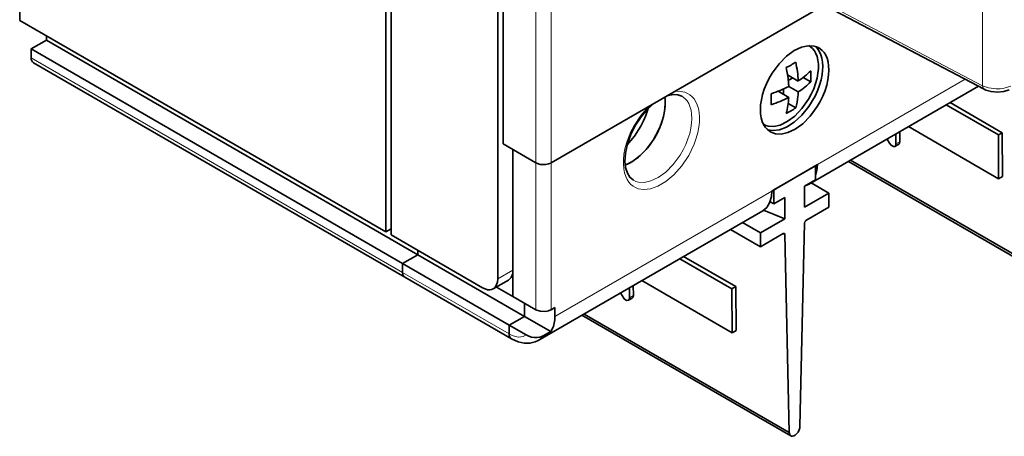
# Model space of a CAD drawing. Extents: x 0 to 420, y 0 to 297.
# Drawn here: x 353 to 372, y 208 to 216 of the extents above; entities that cross this region are included whole.
import ezdxf

# ---------------------------------------------------------------- set-up
doc = ezdxf.new("R2010")
doc.units = 0

msp = doc.modelspace()

# ---------------------------------------------------------------- linework, layer by layer
at = {"color": 7, "lineweight": 13, "ltscale": 0.418863}
for p, q in [((362.800751, 213.533813), (362.800751, 230.28833)), ((363.083588, 213.533813), (363.083588, 230.28833))]:
    msp.add_line(p, q, dxfattribs=at)
at = {"color": 7, "lineweight": 13, "ltscale": 0.297131}
msp.add_line((371.100677, 214.966553), (371.100677, 226.851776), dxfattribs=at)
at = {"color": 7, "lineweight": 35, "ltscale": 0.176772}
for p, q in [((360.01474, 212.251923), (360.01474, 219.322784)), ((360.113739, 212.194763), (360.113739, 219.265625))]:
    msp.add_line(p, q, dxfattribs=at)
at = {"color": 7, "lineweight": 35, "ltscale": 0.12574}
msp.add_line((362.192627, 218.914536), (362.192627, 213.884918), dxfattribs=at)
at = {"color": 7, "lineweight": 35, "ltscale": 0.168607}
msp.add_line((362.093658, 218.122528), (362.093658, 211.378265), dxfattribs=at)
at = {"color": 7, "lineweight": 13, "ltscale": 0.129843}
msp.add_line((366.503571, 217.383453), (371.100677, 214.966553), dxfattribs=at)
at = {"color": 7, "lineweight": 35, "ltscale": 0.129871}
msp.add_line((366.53418, 217.318481), (371.132263, 214.901077), dxfattribs=at)
at = {"color": 7, "lineweight": 35, "ltscale": 0.01633}
msp.add_line((353.212372, 216.832458), (353.212372, 216.17926), dxfattribs=at)
at = {"color": 7, "lineweight": 35, "ltscale": 0.146518}
msp.add_line((363.083588, 213.533813), (368.159119, 216.464172), dxfattribs=at)
at = {"color": 7, "lineweight": 35, "ltscale": 0.196367}
msp.add_line((353.212372, 216.17926), (360.01474, 212.251923), dxfattribs=at)
at = {"color": 7, "lineweight": 35, "ltscale": 0.002041}
for p, q in [((353.707367, 215.811844), (353.707367, 215.893494)), ((360.608734, 211.908981), (360.608734, 211.827332)), ((360.608734, 211.908981), (360.608734, 211.827332)), ((363.154297, 210.847549), (363.083588, 210.806717))]:
    msp.add_line(p, q, dxfattribs=at)
at = {"color": 7, "lineweight": 35, "ltscale": 0.008165}
for p, q in [((353.707367, 215.811844), (353.42453, 215.648544)), ((362.29364, 211.358459), (362.010803, 211.19516)), ((362.588623, 210.68425), (362.305786, 210.52095)), ((362.305786, 210.52095), (362.588623, 210.68425))]:
    msp.add_line(p, q, dxfattribs=at)
at = {"color": 7, "lineweight": 35, "ltscale": 0.199225}
for p, q in [((353.707367, 215.811844), (360.608734, 211.827332)), ((353.42453, 215.648544), (360.325867, 211.664032)), ((360.36731, 211.40918), (353.465942, 215.393692))]:
    msp.add_line(p, q, dxfattribs=at)
at = {"color": 7, "lineweight": 35, "ltscale": 0.004082}
for p, q in [((353.42453, 215.648544), (353.42453, 215.485245)), ((360.325867, 211.664032), (360.325867, 211.500732)), ((360.325867, 211.664032), (360.325867, 211.500732)), ((363.154297, 210.68425), (363.154297, 210.847549)), ((362.305786, 210.52095), (362.305786, 210.357651)), ((362.305786, 210.357651), (362.305786, 210.52095)), ((362.937103, 210.319748), (363.078522, 210.401398))]:
    msp.add_line(p, q, dxfattribs=at)
at = {"color": 7, "lineweight": 13, "ltscale": 0.199225}
msp.add_line((353.42453, 215.485245), (360.325867, 211.500732), dxfattribs=at)
at = {"color": 7, "lineweight": 35, "ltscale": 0.005784}
for p, q in [((367.477142, 215.169495), (367.67749, 215.053818)), ((367.300385, 214.863312), (367.500732, 214.747635))]:
    msp.add_line(p, q, dxfattribs=at)
at = {"color": 7, "lineweight": 35, "ltscale": 0.004014}
msp.add_line((367.769287, 215.119232), (367.908325, 215.038956), dxfattribs=at)
at = {"color": 7, "lineweight": 35, "ltscale": 0.002474}
msp.add_line((367.491577, 215.062225), (367.577271, 215.111694), dxfattribs=at)
at = {"color": 7, "lineweight": 35, "ltscale": 0.005103}
msp.add_line((367.500732, 214.951767), (367.67749, 214.849701), dxfattribs=at)
at = {"color": 7, "lineweight": 35, "ltscale": 0.091135}
msp.add_line((367.867645, 213.134933), (371.024658, 214.957626), dxfattribs=at)
at = {"color": 7, "lineweight": 13, "ltscale": 0.079271}
msp.add_line((368.033356, 213.50116), (370.779388, 215.086578), dxfattribs=at)
at = {"color": 7, "lineweight": 35, "ltscale": 0.002473}
msp.add_line((367.400482, 214.805511), (367.400482, 214.904449), dxfattribs=at)
at = {"color": 7, "lineweight": 35, "ltscale": 0.004013}
msp.add_line((367.48999, 214.635452), (367.628998, 214.555176), dxfattribs=at)
at = {"color": 7, "lineweight": 35, "ltscale": 0.027959}
for p, q in [((370.426056, 214.61203), (371.394592, 214.052841)), ((365.476318, 211.754288), (366.444824, 211.195099))]:
    msp.add_line(p, q, dxfattribs=at)
at = {"color": 7, "lineweight": 35, "ltscale": 0.027947}
msp.add_line((370.497192, 214.653091), (371.465302, 214.094162), dxfattribs=at)
at = {"color": 7, "lineweight": 35, "ltscale": 0.048377}
for p, q in [((369.722992, 214.206116), (371.398834, 213.238571)), ((364.773254, 211.348373), (366.449066, 210.380829))]:
    msp.add_line(p, q, dxfattribs=at)
at = {"color": 7, "lineweight": 35, "ltscale": 0.004651}
for p, q in [((369.491028, 214.072189), (369.492004, 213.886139)), ((364.54129, 211.214447), (364.542267, 211.028397))]:
    msp.add_line(p, q, dxfattribs=at)
at = {"color": 7, "lineweight": 35, "ltscale": 0.004639}
for p, q in [((369.561737, 214.113022), (369.562714, 213.927444)), ((364.612, 211.25528), (364.612976, 211.069717))]:
    msp.add_line(p, q, dxfattribs=at)
at = {"color": 7, "lineweight": 35, "ltscale": 0.002047}
for p, q in [((371.465302, 214.094162), (371.394592, 214.052841)), ((369.471741, 213.840622), (369.54245, 213.881927)), ((371.469543, 213.279877), (371.398834, 213.238571)), ((366.515533, 211.23642), (366.444824, 211.195099)), ((364.522003, 210.98288), (364.592712, 211.0242)), ((366.519775, 210.42215), (366.449066, 210.380829))]:
    msp.add_line(p, q, dxfattribs=at)
at = {"color": 7, "lineweight": 35, "ltscale": 0.020357}
for p, q in [((371.394592, 214.052841), (371.398834, 213.238571)), ((371.465302, 214.094162), (371.469543, 213.279877)), ((366.444824, 211.195099), (366.449066, 210.380829)), ((366.515533, 211.23642), (366.519775, 210.42215))]:
    msp.add_line(p, q, dxfattribs=at)
at = {"color": 7, "lineweight": 35, "ltscale": 0.017555}
msp.add_line((362.192627, 213.884918), (362.800751, 213.533813), dxfattribs=at)
at = {"color": 7, "lineweight": 35, "ltscale": 0.002273}
msp.add_line((369.325867, 213.976837), (369.371613, 213.89827), dxfattribs=at)
at = {"color": 7, "lineweight": 13, "ltscale": 0.002047}
for p, q in [((369.562714, 213.927444), (369.492004, 213.886139)), ((364.612976, 211.069717), (364.542267, 211.028397))]:
    msp.add_line(p, q, dxfattribs=at)
at = {"color": 7, "lineweight": 35, "ltscale": 0.068177}
msp.add_line((362.376495, 213.778763), (362.376495, 211.051666), dxfattribs=at)
at = {"color": 7, "lineweight": 13, "ltscale": 0.068177}
for p, q in [((362.800751, 210.806717), (362.800751, 213.533813)), ((363.083588, 210.806717), (363.083588, 213.533813))]:
    msp.add_line(p, q, dxfattribs=at)
at = {"color": 7, "lineweight": 35, "ltscale": 0.024495}
msp.add_line((367.184814, 213.011261), (368.033356, 213.50116), dxfattribs=at)
at = {"color": 7, "lineweight": 35, "ltscale": 0.022454}
msp.add_line((367.220215, 213.031647), (367.998047, 213.480713), dxfattribs=at)
at = {"color": 7, "lineweight": 35, "ltscale": 0.006532}
for p, q in [((367.998047, 213.480713), (367.998047, 213.219437)), ((367.220215, 213.031647), (367.220215, 212.77037)), ((368.245514, 212.970413), (368.245514, 212.709122)), ((366.972717, 212.235565), (366.972717, 211.974274))]:
    msp.add_line(p, q, dxfattribs=at)
at = {"color": 7, "lineweight": 35, "ltscale": 0.112031}
for p, q in [((372.488464, 211.321518), (368.607605, 213.562134)), ((367.538696, 208.463791), (363.657837, 210.704391))]:
    msp.add_line(p, q, dxfattribs=at)
at = {"color": 7, "lineweight": 35, "ltscale": 0.110015}
for p, q in [((368.648254, 213.585602), (372.45929, 211.385315)), ((363.698517, 210.727875), (367.509552, 208.527573))]:
    msp.add_line(p, q, dxfattribs=at)
at = {"color": 7, "lineweight": 35, "ltscale": 0.00592}
for p, q in [((367.792969, 213.101044), (367.998047, 213.219437)), ((367.220215, 212.77037), (367.425293, 212.888763))]:
    msp.add_line(p, q, dxfattribs=at)
at = {"color": 7, "lineweight": 35, "ltscale": 0.009798}
for p, q in [((367.792969, 212.709137), (367.792969, 213.101044)), ((367.425293, 212.496841), (367.425293, 212.888763))]:
    msp.add_line(p, q, dxfattribs=at)
at = {"color": 7, "lineweight": 35, "ltscale": 0.009567}
for p, q in [((367.914093, 213.161743), (368.245514, 212.970413)), ((366.641327, 212.42691), (366.972717, 212.235565))]:
    msp.add_line(p, q, dxfattribs=at)
at = {"color": 7, "lineweight": 13, "ltscale": 0.116351}
msp.add_line((363.154297, 210.68425), (367.184814, 213.011261), dxfattribs=at)
at = {"color": 7, "lineweight": 35, "ltscale": 0.013064}
msp.add_line((367.792969, 212.709137), (368.245514, 212.970413), dxfattribs=at)
at = {"color": 7, "lineweight": 35, "ltscale": 0.00198}
msp.add_line((367.151611, 212.809967), (367.220215, 212.77037), dxfattribs=at)
at = {"color": 7, "lineweight": 35, "ltscale": 0.120433}
msp.add_line((362.847198, 210.236374), (367.019135, 212.645035), dxfattribs=at)
at = {"color": 7, "lineweight": 35, "ltscale": 0.010562}
msp.add_line((367.425293, 212.496841), (367.03299, 212.653641), dxfattribs=at)
at = {"color": 7, "lineweight": 35, "ltscale": 0.012296}
msp.add_line((367.81955, 212.463196), (368.245514, 212.709122), dxfattribs=at)
at = {"color": 7, "lineweight": 35, "ltscale": 0.013065}
msp.add_line((366.972717, 212.235565), (367.425293, 212.496841), dxfattribs=at)
at = {"color": 7, "lineweight": 35, "ltscale": 0.094318}
msp.add_line((367.79129, 212.414398), (367.70871, 208.642563), dxfattribs=at)
at = {"color": 7, "lineweight": 35, "ltscale": 0.002858}
msp.add_line((360.113739, 212.309067), (360.01474, 212.251923), dxfattribs=at)
at = {"color": 7, "lineweight": 35, "ltscale": 0.04899}
msp.add_line((360.113739, 212.194763), (361.810791, 211.214966), dxfattribs=at)
at = {"color": 7, "lineweight": 35, "ltscale": 0.016099}
msp.add_line((366.415039, 212.296265), (366.972717, 211.974274), dxfattribs=at)
at = {"color": 7, "lineweight": 35, "ltscale": 0.012297}
msp.add_line((366.972717, 211.974274), (367.398682, 212.220215), dxfattribs=at)
at = {"color": 7, "lineweight": 35, "ltscale": 0.000811}
msp.add_line((367.398865, 212.220306), (367.426971, 212.204071), dxfattribs=at)
at = {"color": 7, "lineweight": 35, "ltscale": 0.091936}
msp.add_line((367.426971, 212.204071), (367.509552, 208.527573), dxfattribs=at)
at = {"color": 7, "lineweight": 35, "ltscale": 0.008166}
for p, q in [((360.325867, 211.664032), (360.608734, 211.827332)), ((360.608734, 211.827332), (360.325867, 211.664032))]:
    msp.add_line(p, q, dxfattribs=at)
at = {"color": 7, "lineweight": 35, "ltscale": 0.057154}
msp.add_line((360.608734, 211.827332), (362.588623, 210.68425), dxfattribs=at)
at = {"color": 7, "lineweight": 35, "ltscale": 0.057155}
for p, q in [((360.325867, 211.664032), (362.305786, 210.52095)), ((360.36731, 211.40918), (362.347198, 210.266083))]:
    msp.add_line(p, q, dxfattribs=at)
at = {"color": 7, "lineweight": 35, "ltscale": 0.027946}
msp.add_line((365.547455, 211.795349), (366.515533, 211.23642), dxfattribs=at)
at = {"color": 7, "lineweight": 13, "ltscale": 0.057155}
msp.add_line((360.325867, 211.500732), (362.305786, 210.357651), dxfattribs=at)
at = {"color": 7, "lineweight": 13, "ltscale": 0.008165}
msp.add_line((362.376495, 211.541565), (362.093658, 211.378265), dxfattribs=at)
at = {"color": 7, "lineweight": 35, "ltscale": 0.012247}
for p in [(362.376495, 211.541565), (362.800751, 210.806717)]:
    msp.add_line(p, (362.376495, 211.051666), dxfattribs=at)
at = {"color": 7, "lineweight": 35, "ltscale": 0.008865}
msp.add_line((362.069397, 211.228973), (362.376495, 211.051666), dxfattribs=at)
at = {"color": 7, "lineweight": 35, "ltscale": 0.002272}
msp.add_line((364.376129, 211.119095), (364.421844, 211.040527), dxfattribs=at)
at = {"color": 7, "lineweight": 35, "ltscale": 0.006124}
for p, q in [((362.588623, 210.929199), (362.588623, 210.68425)), ((362.588623, 210.68425), (362.588623, 210.929199))]:
    msp.add_line(p, q, dxfattribs=at)
at = {"color": 7, "lineweight": 35, "ltscale": 0.014142}
msp.add_line((363.078522, 210.401398), (362.588623, 210.68425), dxfattribs=at)
at = {"color": 7, "lineweight": 35, "ltscale": 0.009129}
msp.add_line((362.622009, 210.338379), (362.305786, 210.52095), dxfattribs=at)
at = {"color": 7, "lineweight": 35}
for points in [[(368.059082, 215.668625), (368.014404, 215.689743), (367.966095, 215.703644), (367.858429, 215.709259), (367.736206, 215.682632), (367.601501, 215.619614), (367.459442, 215.517059), (367.318695, 215.375427), (367.190247, 215.200638), (367.134125, 215.104095), (367.085327, 215.004257), (367.044769, 214.903107), (367.012817, 214.801758), (366.990387, 214.704163), (366.976959, 214.609253), (366.972687, 214.521774)], [(367.029816, 214.250488), (367.072723, 214.229416), (367.119293, 214.215546), (367.223419, 214.210022), (367.34201, 214.236755), (367.4729, 214.300018), (367.610504, 214.402863), (367.745728, 214.544357), (367.867035, 214.717667), (367.918854, 214.812515), (367.963013, 214.91008), (367.998566, 215.007889), (368.02533, 215.105209), (368.042511, 215.197678), (368.05072, 215.286789), (368.05014, 215.36731), (368.041351, 215.442459), (368.025696, 215.507309), (368.003082, 215.565704), (367.975677, 215.614075), (367.942657, 215.655563), (367.872589, 215.710236)], [(367.159088, 214.109772), (367.203766, 214.088669), (367.252075, 214.074753), (367.359741, 214.069153), (367.481934, 214.095764), (367.616669, 214.158783), (367.758698, 214.261353), (367.899475, 214.402969), (368.027924, 214.577759), (368.084015, 214.674301), (368.132813, 214.774155), (368.173401, 214.87529), (368.205353, 214.976654), (368.227753, 215.074234), (368.241211, 215.169144), (368.245483, 215.256256), (368.241272, 215.33847), (368.229584, 215.41069), (368.21048, 215.476715), (368.186005, 215.532471), (368.155457, 215.581451), (368.121063, 215.621246), (368.081848, 215.654083), (368.059082, 215.668625)], [(368.132324, 215.321945), (368.128326, 215.402039), (368.116333, 215.476486), (368.09787, 215.540573), (368.072693, 215.598114), (368.042999, 215.645813), (368.007874, 215.68663), (367.998932, 215.695099)], [(353.42453, 215.485245), (353.427246, 215.454956), (353.435272, 215.42897), (353.448364, 215.408279), (353.465942, 215.393692)], [(367.106079, 214.148621), (367.208801, 214.13295), (367.326233, 214.1483), (367.457153, 214.198639), (367.597534, 214.28775), (367.739868, 214.416626), (367.873749, 214.581299), (367.987701, 214.772034), (368.033905, 214.872543), (368.071838, 214.974319), (368.100494, 215.073975), (368.120148, 215.171844), (368.132324, 215.321945)], [(364.568512, 213.541977), (364.710358, 213.642365), (364.851471, 213.781952), (364.980896, 213.9552), (365.087341, 214.150787), (365.128815, 214.251892), (365.161774, 214.353363), (365.185211, 214.451355), (365.199646, 214.546799), (365.204865, 214.634613), (365.201569, 214.717636), (365.197174, 214.754089)], [(365.204926, 214.644257), (365.202942, 214.70105), (365.196991, 214.755203)], [(365.513489, 214.770477), (365.438995, 214.798248), (365.356598, 214.803162), (365.261322, 214.785706), (365.240784, 214.779266)], [(371.594513, 214.892288), (371.498291, 214.860535), (371.378998, 214.846756), (371.259491, 214.857346), (371.162598, 214.886703), (371.132263, 214.901077)], [(364.613495, 213.211639), (364.548523, 213.26651), (364.501343, 213.342606), (364.469116, 213.445374), (364.456726, 213.558838), (364.465881, 213.714813), (364.502197, 213.884583), (364.564789, 214.059601), (364.651001, 214.231308), (364.756927, 214.391541), (364.877411, 214.532837), (364.984589, 214.631348)], [(364.461823, 213.490784), (364.598145, 213.559875), (364.740631, 213.668732), (364.880219, 213.816116), (365.005676, 213.995209), (365.059631, 214.093002), (365.105988, 214.193634), (365.143799, 214.294754), (365.172882, 214.395599), (365.192383, 214.491943), (365.202942, 214.585205), (365.204926, 214.644257)], [(364.498138, 213.870117), (364.634918, 214.027435), (364.754272, 214.21347), (364.804016, 214.313049), (364.845764, 214.414581), (364.885559, 214.541138)], [(366.972687, 214.521774), (366.976685, 214.441681), (366.988678, 214.367233), (367.007141, 214.303146), (367.032318, 214.245605), (367.062012, 214.197906), (367.097168, 214.157089), (367.159088, 214.109772)], [(369.371613, 213.89827), (369.393646, 213.868423), (369.419037, 213.847168), (369.443207, 213.83699), (369.471741, 213.840622)], [(369.471741, 213.840622), (369.480408, 213.847885), (369.486816, 213.858185), (369.492004, 213.886139)], [(369.54245, 213.881927), (369.551117, 213.889206), (369.557526, 213.89949), (369.562714, 213.927444)], [(362.800751, 213.533813), (362.882172, 213.50531), (362.985229, 213.502701), (363.034485, 213.513031), (363.077393, 213.530396), (363.083588, 213.533813)], [(362.800751, 213.533813), (362.882172, 213.50531), (362.985229, 213.502701), (363.034485, 213.513031), (363.077393, 213.530396), (363.083588, 213.533813)], [(364.461823, 213.490784), (364.514984, 213.513672), (364.568512, 213.541977)], [(367.998047, 213.294388), (368.024445, 213.3909), (368.033356, 213.50116)], [(367.807251, 213.109299), (367.838379, 213.120346), (367.867645, 213.134933)], [(367.867645, 213.134933), (367.894928, 213.152985), (367.920074, 213.174423)], [(367.019135, 212.645035), (367.057343, 212.671783), (367.091095, 212.705276), (367.144745, 212.792938), (367.177277, 212.909302), (367.184814, 213.011261)], [(367.81955, 212.463196), (367.808777, 212.454498), (367.799622, 212.442184), (367.79129, 212.414398)], [(367.41864, 212.222229), (367.414337, 212.223785), (367.409485, 212.223969), (367.404175, 212.222763), (367.398682, 212.220215)], [(367.426971, 212.204071), (367.426392, 212.210083), (367.424774, 212.21524), (367.42215, 212.219345), (367.41864, 212.222229)], [(360.325867, 211.500732), (360.328583, 211.470459), (360.336639, 211.444458), (360.349701, 211.423782), (360.36731, 211.40918)], [(360.325867, 211.500732), (360.328583, 211.470459), (360.336639, 211.444458), (360.349701, 211.423782), (360.36731, 211.40918)], [(362.29364, 211.358459), (362.32019, 211.37854), (362.342285, 211.405609), (362.37085, 211.479996), (362.376495, 211.541565)], [(362.010803, 211.19516), (362.037354, 211.21524), (362.059418, 211.24231), (362.088013, 211.316696), (362.093658, 211.378265)], [(361.810791, 211.214966), (361.858398, 211.192139), (361.904633, 211.179291), (361.94458, 211.176575), (361.979492, 211.182022), (362.010803, 211.19516)], [(364.421844, 211.040527), (364.443909, 211.010681), (364.469269, 210.989441), (364.493469, 210.979248), (364.522003, 210.98288)], [(364.522003, 210.98288), (364.53067, 210.990158), (364.537079, 211.000443), (364.542267, 211.028397)], [(364.592712, 211.0242), (364.601379, 211.031464), (364.607788, 211.041748), (364.612976, 211.069717)], [(362.800751, 210.806717), (362.882172, 210.778214), (362.985229, 210.775604), (363.034485, 210.785934), (363.077393, 210.803284), (363.083588, 210.806717)], [(363.078522, 210.401398), (363.126312, 210.497467), (363.151642, 210.622498), (363.154297, 210.68425)], [(362.305786, 210.357651), (362.308502, 210.327362), (362.316528, 210.301361), (362.32962, 210.280685), (362.347198, 210.266083)], [(362.305786, 210.357651), (362.308502, 210.327362), (362.316528, 210.301376), (362.32962, 210.280685), (362.347198, 210.266098)], [(362.347198, 210.266098), (362.470245, 210.209976), (362.585388, 210.18428), (362.689941, 210.184586), (362.788971, 210.20874), (362.847198, 210.236374)], [(362.622009, 210.338379), (362.668579, 210.315918), (362.722443, 210.29921), (362.774292, 210.290985), (362.827789, 210.290207), (362.875519, 210.296768), (362.937103, 210.319748)], [(367.538696, 208.463791), (367.547974, 208.459686), (367.569336, 208.457367), (367.594208, 208.46344), (367.621765, 208.478973), (367.674683, 208.537033), (367.694733, 208.576416), (367.706299, 208.61673), (367.70871, 208.642563)], [(367.509552, 208.527573), (367.511536, 208.50647), (367.517242, 208.488373), (367.526398, 208.473969), (367.538696, 208.463791)]]:
    msp.add_lwpolyline(points, dxfattribs=at)
at = {"color": 7, "lineweight": 13}
for points in [[(371.100677, 214.966553), (371.103119, 214.94455), (371.109375, 214.925827), (371.119232, 214.911133), (371.132263, 214.901077)], [(371.100677, 214.966553), (371.21344, 214.924393), (371.354462, 214.906082), (371.429474, 214.90834), (371.502625, 214.918518), (371.622833, 214.95607)], [(364.893555, 214.579056), (364.749298, 214.412949), (364.622253, 214.21788), (364.568481, 214.113419), (364.522522, 214.006699), (364.485413, 213.900375), (364.457123, 213.794724), (364.438416, 213.694092), (364.42865, 213.596741), (364.427734, 213.507858), (364.435089, 213.424149), (364.449615, 213.350601), (364.471313, 213.283356), (364.498169, 213.226257), (364.530975, 213.175934), (364.567535, 213.134674), (364.608917, 213.100357), (364.653656, 213.073822), (364.702271, 213.054398), (364.810333, 213.03743), (364.933197, 213.051376), (365.069885, 213.099991), (365.216858, 213.187057), (365.367493, 213.314133), (365.512329, 213.478577), (365.640472, 213.672485), (365.694977, 213.776642), (365.74173, 213.883224), (365.779724, 213.989639), (365.808929, 214.09552), (365.828522, 214.196594), (365.839233, 214.294495), (365.840973, 214.384064), (365.834381, 214.468536), (365.820557, 214.542877), (365.7995, 214.610962), (365.773163, 214.668869), (365.740814, 214.720001), (365.704681, 214.762024), (365.663696, 214.797089), (365.619354, 214.824341), (365.571075, 214.844482), (365.463745, 214.8629), (365.375458, 214.857025)], [(364.613495, 213.211639), (364.658173, 213.190521), (364.706482, 213.176605), (364.814148, 213.171005), (364.936371, 213.197617), (365.071075, 213.260635), (365.213135, 213.36319), (365.353882, 213.504822), (365.48233, 213.679611), (365.538452, 213.776154), (365.58725, 213.876007), (365.627808, 213.977142), (365.65976, 214.078506), (365.68219, 214.176086), (365.695618, 214.270996), (365.69989, 214.358109), (365.695679, 214.440323), (365.68399, 214.512543), (365.664917, 214.578568), (365.640411, 214.634323), (365.609863, 214.683304), (365.5755, 214.723099), (365.536255, 214.755936), (365.513489, 214.770477)], [(362.305786, 210.357651), (362.364044, 210.328644), (362.421234, 210.309479), (362.472412, 210.300812), (362.520844, 210.301086), (362.563049, 210.309464), (362.622009, 210.338379)], [(362.847198, 210.236374), (362.895996, 210.272446), (362.937103, 210.319748)]]:
    msp.add_lwpolyline(points, dxfattribs=at)
at = {"color": 7, "lineweight": 35}
for centre, radius, start, end in [((365.176117, 214.805786), 2.329601, 5.782402, 12.305151), ((366.681183, 216.842743), 1.722628, 296.589193, 303.382496), ((365.430237, 214.920731), 2.251262, 3.38937, 12.404447), ((366.938293, 216.1922), 1.357203, 302.997765, 315.623943), ((366.188721, 215.140594), 1.722624, 356.617591, 3.410897), ((366.492371, 216.964493), 2.251262, 287.595555, 296.61064), ((365.46167, 214.838181), 2.042218, 3.188154, 5.685338), ((366.938293, 215.988083), 1.357203, 302.997765, 315.623943), ((365.453308, 214.716003), 1.722624, 356.617591, 3.410897), ((366.492371, 216.760361), 2.251262, 287.595555, 296.61064), ((366.145264, 214.818619), 1.357203, 344.37606, 357.00224), ((366.384369, 214.907837), 1.293685, 344.180309, 353.8353), ((366.13562, 214.940292), 1.544522, 353.629411, 356.637535), ((366.681183, 215.993591), 1.722628, 296.589193, 303.382496)]:
    msp.add_arc(centre, radius, start, end, dxfattribs=at)

doc.saveas('drawing.dxf')
